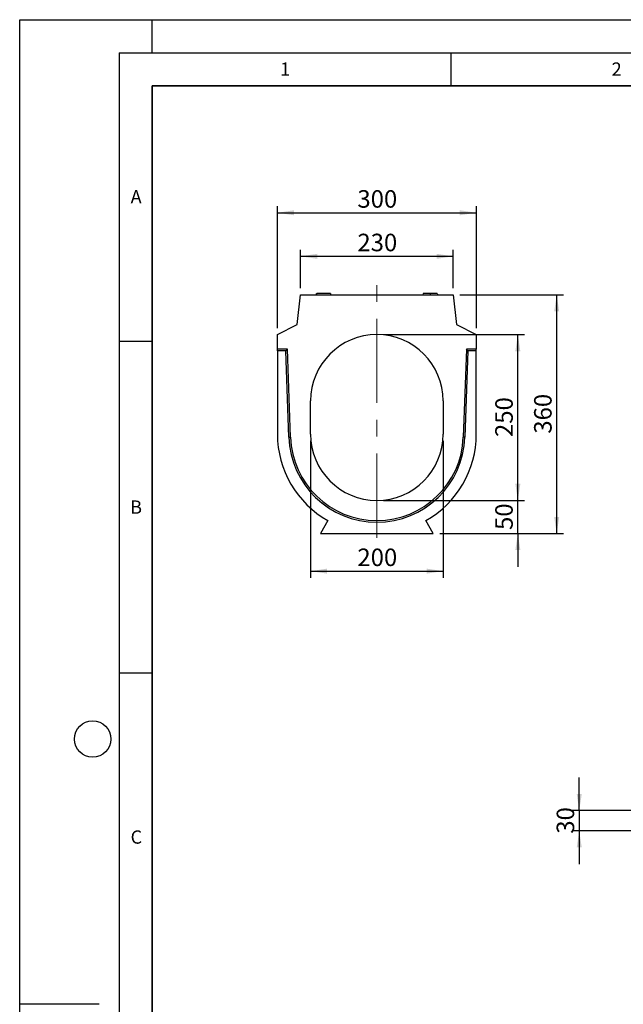
# Model space of a CAD drawing. Units: millimetres. Extents: x 0 to 420, y 0 to 297.
# Drawn here: x 0 to 91, y 148 to 297 of the extents above; entities that cross this region are included whole.
import ezdxf

# ---------------------------------------------------------------- set-up
doc = ezdxf.new("R2010")
doc.units = ezdxf.units.MM
doc.linetypes.add('CENTERX2', pattern=[20.32, 12.7, -2.54, 2.54, -2.54])
doc.layers.add('LINIEN-DICK', color=7, linetype='Continuous', lineweight=35)
for name, color, linetype in [('LINIEN-DÜNN', 7, 'Continuous'), ('SLD-0', 179, 'Continuous'), ('VORLAGE_TEXT', 7, 'Continuous')]:
    doc.layers.add(name, color=color, linetype=linetype)
doc.styles.add('SLDTEXTSTYLE0', font='TXT', dxfattribs={"width": 0.605})
doc.dimstyles.new('SLDDIMSTYLE0', dxfattribs={"dimtxt": 2.568319, "dimasz": 2.5, "dimexe": 0, "dimexo": 0.0625, "dimgap": 0.64208, "dimtad": 1, "dimlfac": 10, "dimrnd": 1e-09, "dimzin": 12, "dimdsep": 46, "dimtxsty": 'SLDTEXTSTYLE0', "dimsah": 1, "dimcen": 0.09, "dimadec": 0, "dimazin": 3, "dimtfac": 1, "dimtofl": 0, "dimtmove": 0, "dimatfit": 3, "dimfxl": 0, "dimfrac": 2, "dimtolj": 1, "dimtzin": 12, "dimarcsym": 0})
doc.dimstyles.new('SLDDIMSTYLE1', dxfattribs={"dimtxt": 2.568319, "dimasz": 2.5, "dimexe": 0, "dimexo": 0.0625, "dimgap": 0.64208, "dimtad": 1, "dimlfac": 10, "dimrnd": 1e-09, "dimzin": 12, "dimdsep": 46, "dimtxsty": 'SLDTEXTSTYLE0', "dimsah": 1, "dimcen": 0.09, "dimadec": 0, "dimazin": 3, "dimtfac": 1, "dimtmove": 0, "dimatfit": 0, "dimfxl": 0, "dimfrac": 2, "dimtolj": 1, "dimtzin": 12, "dimarcsym": 0})

# ---------------------------------------------------------------- blocks, each defined once
blk = doc.blocks.new('_D_1')
at = {"layer": 'SLD-0'}
for p, q in [((84.39, 177.73), (84.39, 182.73)), ((101.87, 177.73), (83.39, 177.73)), ((84.39, 177.73), (84.39, 174.65)), ((101.87, 174.65), (83.39, 174.65)), ((84.39, 174.65), (84.39, 169.65))]:
    blk.add_line(p, q, dxfattribs=at)
for points in [[(84.39, 177.73), (84.77, 180.23), (84.01, 180.23)], [(84.39, 174.65), (84.01, 172.15), (84.77, 172.15)]]:
    blk.add_solid(points, dxfattribs=at)
at = {"layer": 'SLD-0', "insert": (80.98, 174.23), "char_height": 2.646, "attachment_point": 1, "rotation": 90, "style": 'SLDTEXTSTYLE0'}
blk.add_mtext('30', dxfattribs=at)
blk = doc.blocks.new('_D_2')
at = {"layer": 'SLD-0'}
for p, q in [((38.87, 250.5), (38.87, 268.88)), ((68.87, 250.5), (68.87, 268.88)), ((38.87, 267.88), (68.87, 267.88))]:
    blk.add_line(p, q, dxfattribs=at)
for points in [[(38.87, 267.88), (41.37, 267.5), (41.37, 268.26)], [(68.87, 267.88), (66.37, 268.26), (66.37, 267.5)]]:
    blk.add_solid(points, dxfattribs=at)
at = {"layer": 'SLD-0', "insert": (50.93, 271.29), "char_height": 2.646, "attachment_point": 1, "style": 'SLDTEXTSTYLE0'}
blk.add_mtext('300', dxfattribs=at)
blk = doc.blocks.new('_D_3')
at = {"layer": 'SLD-0'}
for p, q in [((43.87, 233.5), (43.87, 212.83)), ((63.87, 233.5), (63.87, 212.83)), ((43.87, 213.83), (63.87, 213.83))]:
    blk.add_line(p, q, dxfattribs=at)
for points in [[(43.87, 213.83), (46.37, 213.45), (46.37, 214.21)], [(63.87, 213.83), (61.37, 214.21), (61.37, 213.45)]]:
    blk.add_solid(points, dxfattribs=at)
at = {"layer": 'SLD-0', "insert": (50.93, 217.24), "char_height": 2.646, "attachment_point": 1, "style": 'SLDTEXTSTYLE0'}
blk.add_mtext('200', dxfattribs=at)
blk = doc.blocks.new('_D_4')
at = {"layer": 'SLD-0'}
for p, q in [((75.13, 224.5), (75.13, 229.5)), ((54.87, 224.5), (76.13, 224.5)), ((75.13, 219.5), (75.13, 224.5)), ((63.37, 219.5), (76.13, 219.5)), ((75.13, 219.5), (75.13, 214.5))]:
    blk.add_line(p, q, dxfattribs=at)
for points in [[(75.13, 224.5), (75.51, 227), (74.75, 227)], [(75.13, 219.5), (74.75, 217), (75.51, 217)]]:
    blk.add_solid(points, dxfattribs=at)
at = {"layer": 'SLD-0', "insert": (71.72, 220.04), "char_height": 2.646, "attachment_point": 1, "rotation": 90, "style": 'SLDTEXTSTYLE0'}
blk.add_mtext('50', dxfattribs=at)
blk = doc.blocks.new('_D_5')
at = {"layer": 'SLD-0'}
for p, q in [((54.87, 249.5), (76.13, 249.5)), ((75.13, 224.5), (75.13, 249.5)), ((54.87, 224.5), (76.13, 224.5))]:
    blk.add_line(p, q, dxfattribs=at)
for points in [[(75.13, 249.5), (74.75, 247), (75.51, 247)], [(75.13, 224.5), (75.51, 227), (74.75, 227)]]:
    blk.add_solid(points, dxfattribs=at)
at = {"layer": 'SLD-0', "insert": (71.72, 234.06), "char_height": 2.646, "attachment_point": 1, "rotation": 90, "style": 'SLDTEXTSTYLE0'}
blk.add_mtext('250', dxfattribs=at)
blk = doc.blocks.new('_D_6')
at = {"layer": 'SLD-0'}
for p, q in [((66.37, 255.5), (81.99, 255.5)), ((80.99, 219.5), (80.99, 255.5)), ((63.37, 219.5), (81.99, 219.5))]:
    blk.add_line(p, q, dxfattribs=at)
for points in [[(80.99, 255.5), (80.61, 253), (81.37, 253)], [(80.99, 219.5), (81.37, 222), (80.61, 222)]]:
    blk.add_solid(points, dxfattribs=at)
at = {"layer": 'SLD-0', "insert": (77.58, 234.56), "char_height": 2.646, "attachment_point": 1, "rotation": 90, "style": 'SLDTEXTSTYLE0'}
blk.add_mtext('360', dxfattribs=at)
blk = doc.blocks.new('_D_7')
at = {"layer": 'SLD-0'}
for p, q in [((42.37, 256.5), (42.37, 262.31)), ((65.37, 256.5), (65.37, 262.31)), ((42.37, 261.31), (65.37, 261.31))]:
    blk.add_line(p, q, dxfattribs=at)
for points in [[(42.37, 261.31), (44.87, 260.93), (44.87, 261.69)], [(65.37, 261.31), (62.87, 261.69), (62.87, 260.93)]]:
    blk.add_solid(points, dxfattribs=at)
at = {"layer": 'SLD-0', "insert": (50.93, 264.72), "char_height": 2.646, "attachment_point": 1, "style": 'SLDTEXTSTYLE0'}
blk.add_mtext('230', dxfattribs=at)

msp = doc.modelspace()

# ---------------------------------------------------------------- linework, layer by layer
at = {"color": 7, "linetype": 'Continuous', "lineweight": 25}
for p, q in [((41.8674, 251.004), (42.3674, 255.504)), ((42.3674, 255.504), (65.3674, 255.504)), ((44.75, 255.704), (44.6965, 255.504)), ((44.8043, 255.704), (44.7507, 255.504)), ((46.8138, 255.704), (44.8043, 255.704)), ((46.8138, 255.704), (46.8674, 255.504)), ((46.8498, 255.704), (46.8138, 255.704)), ((46.8498, 255.704), (46.9217, 255.504)), ((46.8681, 255.704), (46.9217, 255.504)), ((60.8667, 255.704), (60.8131, 255.504)), ((60.8667, 255.704), (60.8131, 255.504)), ((60.8667, 255.704), (60.8131, 255.504)), ((61.4243, 255.704), (61.2189, 255.704)), ((61.9194, 255.704), (61.9194, 255.504)), ((62.9847, 255.704), (63.0383, 255.504)), ((62.9847, 255.704), (63.0383, 255.504)), ((65.3674, 255.504), (65.8674, 251.004)), ((38.8674, 249.504), (41.8674, 251.004)), ((65.8674, 251.004), (68.8674, 249.504)), ((38.8674, 247.304), (38.8674, 249.504)), ((68.8674, 249.504), (68.8674, 247.304)), ((38.8674, 247.059), (38.8674, 247.304)), ((40.3674, 247.304), (38.8674, 247.304)), ((38.8674, 247.059), (38.8674, 234.504)), ((40.1308, 247.059), (38.8674, 247.059)), ((40.1308, 247.059), (40.3674, 247.304)), ((40.5853, 234.0403), (40.1308, 247.059)), ((40.8302, 234.0488), (40.3674, 247.304)), ((67.3674, 247.304), (66.9046, 234.0488)), ((67.604, 247.059), (67.1494, 234.0403)), ((67.604, 247.059), (67.3674, 247.304)), ((68.8674, 247.304), (67.3674, 247.304)), ((68.8674, 247.059), (67.604, 247.059)), ((68.8674, 247.059), (68.8674, 247.304)), ((68.8674, 234.504), (68.8674, 247.059)), ((43.8674, 234.504), (43.8674, 239.504)), ((63.8674, 239.504), (63.8674, 234.504)), ((40.5853, 234.0403), (40.8302, 234.0488)), ((67.1494, 234.0403), (66.9046, 234.0488)), ((46.4879, 221.4447), (45.3674, 219.504)), ((62.3674, 219.504), (61.2469, 221.4447)), ((45.3674, 219.504), (62.3674, 219.504))]:
    msp.add_line(p, q, dxfattribs=at)
at = {"color": 7, "linetype": 'Continuous', "lineweight": 25, "flags": 128}
msp.add_lwpolyline([(44.7501, 255.704), (44.734, 255.644), (44.7179, 255.5839), (44.6965, 255.504)], dxfattribs=at)
at = {"color": 7, "linetype": 'Continuous', "lineweight": 25}
for centre, radius, start, end in [((53.8674, 239.504), 10, 0, 180), ((53.8674, 234.504), 15, 180, 240.530124), ((53.8674, 234.504), 13.2901, 181.9995, 358.0005), ((53.8674, 234.504), 13.0452, 181.9995, 358.0005), ((53.8674, 234.504), 10, 180, 0), ((53.8674, 234.504), 15, 299.469876, 0)]:
    msp.add_arc(centre, radius, start, end, dxfattribs=at)
for points, knots in [([(44.7868, 255.704), (44.7724, 255.704), (44.7509, 255.704), (44.7503, 255.704), (44.7501, 255.704)], [0, 0, 0, 0, 0.66797949, 1, 1, 1, 1]), ([(61.9194, 255.704), (61.8838, 255.704), (61.8491, 255.704), (61.7812, 255.704), (61.7473, 255.704), (61.6459, 255.704), (61.5795, 255.704), (61.4524, 255.704), (61.3914, 255.704), (61.3063, 255.704), (61.2787, 255.704), (61.2254, 255.704), (61.1997, 255.704), (61.1506, 255.704), (61.1272, 255.704), (61.0826, 255.704), (61.0616, 255.704), (61.0226, 255.704), (61.0046, 255.704), (60.9716, 255.704), (60.9566, 255.704), (60.917, 255.704), (60.8977, 255.704), (60.8787, 255.704), (60.8741, 255.704), (60.8686, 255.704), (60.8677, 255.704), (60.8667, 255.704)], [0.000778164, 0.000778164, 0.000778164, 0.000778164, 0.0625, 0.0625, 0.125, 0.125, 0.25, 0.25, 0.375, 0.375, 0.4375, 0.4375, 0.5, 0.5, 0.5625, 0.5625, 0.625, 0.625, 0.6875, 0.6875, 0.75, 0.75, 0.875, 0.875, 0.9375, 0.9375, 0.999240383, 0.999240383, 0.999240383, 0.999240383]), ([(62.9847, 255.704), (62.9838, 255.704), (62.9829, 255.704), (62.9771, 255.704), (62.9721, 255.704), (62.9521, 255.704), (62.932, 255.704), (62.8914, 255.704), (62.8761, 255.704), (62.8423, 255.704), (62.8237, 255.704), (62.7838, 255.704), (62.7625, 255.704), (62.7174, 255.704), (62.6936, 255.704), (62.6189, 255.704), (62.5652, 255.704), (62.4503, 255.704), (62.3891, 255.704), (62.2933, 255.704), (62.2607, 255.704), (62.1945, 255.704), (62.1606, 255.704), (62.1093, 255.704), (62.0922, 255.704), (62.058, 255.704), (62.041, 255.704), (61.9901, 255.704), (61.9552, 255.704), (61.9194, 255.704)], [0.000602999, 0.000602999, 0.000602999, 0.000602999, 0.0625, 0.0625, 0.125, 0.125, 0.25, 0.25, 0.3125, 0.3125, 0.375, 0.375, 0.4375, 0.4375, 0.5, 0.5, 0.625, 0.625, 0.75, 0.75, 0.8125, 0.8125, 0.875, 0.875, 0.90625, 0.90625, 0.9375, 0.9375, 0.999226477, 0.999226477, 0.999226477, 0.999226477])]:
    msp.add_open_spline(points, degree=3, knots=knots, dxfattribs=at)
at = {"layer": 'LINIEN-DICK'}
for p, q in [((20, 287), (20, 10)), ((410, 287), (20, 287))]:
    msp.add_line(p, q, dxfattribs=at)
at = {"layer": 'LINIEN-DÜNN'}
for p, q in [((0, 0), (0, 297)), ((0, 297), (420, 297)), ((20, 292), (20, 297)), ((15, 292), (415, 292)), ((15, 292), (15, 5)), ((65, 292), (65, 287)), ((15, 248.5), (20, 248.5)), ((15, 198.5), (20, 198.5)), ((12, 148.5), (0, 148.5))]:
    msp.add_line(p, q, dxfattribs=at)
msp.add_circle((11, 188.5), 2.75, dxfattribs=at)
at = {"layer": 'SLD-0', "linetype": 'CENTERX2', "lineweight": 18}
msp.add_line((53.8674, 218.8772), (53.8674, 258.1741), dxfattribs=at)

# ---------------------------------------------------------------- texts
at = {"layer": 'VORLAGE_TEXT', "char_height": 2, "attachment_point": 2, "style": 'SLDTEXTSTYLE0'}
for s, insert in [('1', (40.051, 290.553)), ('2', (90.0332, 290.5567)), ('A', (17.561, 271.2966)), ('B', (17.5517, 224.4926)), ('C', (17.5962, 174.7262))]:
    msp.add_mtext(s, dxfattribs=dict(at, insert=insert))

# ---------------------------------------------------------------- dimensions: what is measured, and where the dimension line sits
at = {"layer": 'SLD-0'}
for base, p1, p2, picture, middle in [((68.8674, 267.8766), (38.8674, 249.504), (68.8674, 249.504), '_D_2', (53.8674, 267.8766)), ((65.3674, 261.3066), (42.3674, 255.504), (65.3674, 255.504), '_D_7', (53.8674, 261.3066))]:
    dim = msp.add_linear_dim(base=base, p1=p1, p2=p2, dimstyle='SLDDIMSTYLE0', dxfattribs=at)
    dim.commit()
    dim.dimension.update_dxf_attribs({"geometry": picture, "text_midpoint": middle, "dimtype": 160})
for base, p1, p2, angle, dimstyle, picture, middle in [((80.9868, 255.504), (62.3674, 219.504), (65.3674, 255.504), 90, 'SLDDIMSTYLE0', '_D_6', (80.9868, 237.504)), ((75.1263, 249.504), (53.8674, 224.504), (53.8674, 249.504), 90, 'SLDDIMSTYLE0', '_D_5', (75.1263, 237.004)), ((63.8674, 213.8334), (43.8674, 234.504), (63.8674, 234.504), 0, 'SLDDIMSTYLE0', '_D_3', (53.8674, 213.8334)), ((75.1263, 224.504), (62.3674, 219.504), (53.8674, 224.504), 90, 'SLDDIMSTYLE1', '_D_4', (75.1263, 222.004)), ((84.3903, 174.6512), (102.8685, 177.7316), (102.8685, 174.6512), 90, 'SLDDIMSTYLE1', '_D_1', (84.3903, 176.1914))]:
    dim = msp.add_linear_dim(base=base, p1=p1, p2=p2, angle=angle, dimstyle=dimstyle, dxfattribs=at)
    dim.commit()
    dim.dimension.update_dxf_attribs({"geometry": picture, "text_midpoint": middle, "dimtype": 160})

doc.saveas('drawing.dxf')
